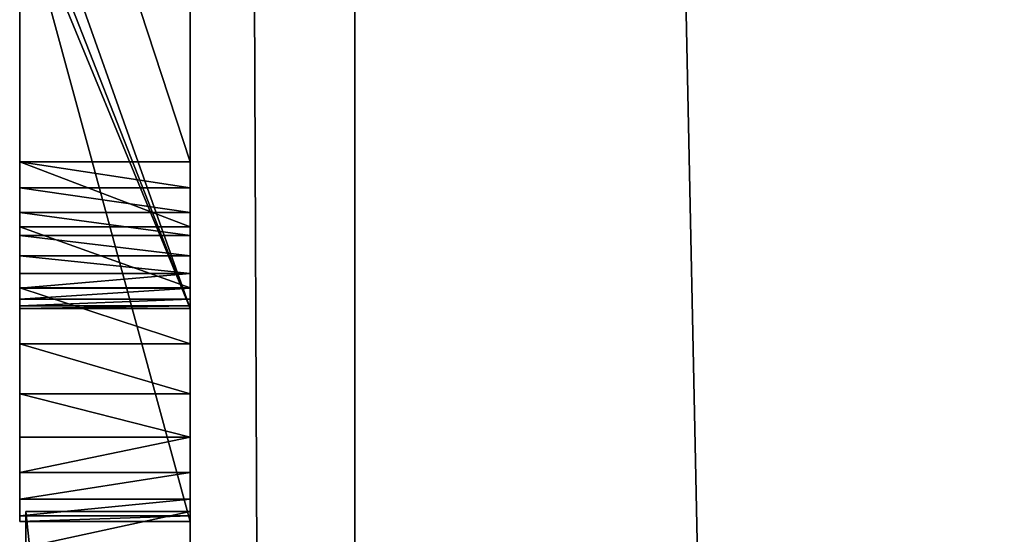
# Model space of a CAD drawing. Units: millimetres. Extents: x -1 to 2155, y 0 to 2538.
# Drawn here: x -1 to 0, y 49 to 50 of the extents above; entities that cross this region are included whole.
import ezdxf

# ---------------------------------------------------------------- set-up
doc = ezdxf.new("R2010")
doc.units = ezdxf.units.MM
doc.header["$LTSCALE"] = 25.4
doc.layers.get('0').update_dxf_attribs({"true_color": 0xffffff})

# ---------------------------------------------------------------- blocks, each defined once
blk = doc.blocks.new('Grupuj#6')
at = {"color": 0}
for p, q in [((6.116, 0.2, 1.8872), (6.116, 0, 1.8872)), ((6.116, 0.2, 4.5563), (6.116, 0, 4.5563)), ((6.116, 0.2, 1.8872), (6.116, 0, 1.8872)), ((6.116, 0.2, 4.5563), (7.9814, 0.2, 4.5563)), ((6.116, 0.2, 4.5563), (6.116, 0, 4.5563)), ((6.116, 0.2, 4.5563), (7.9814, 0.2, 4.5563)), ((6.116, 0, 4.5563), (7.9814, 0, 4.5563)), ((6.116, 0, 4.5563), (7.9814, 0, 4.5563))]:
    blk.add_line(p, q, dxfattribs=at)
mesh = blk.add_polyface(dxfattribs=at)
corners = [(6.116, 0, 4.5563), (6.116, 0.2, 1.8872), (6.116, 0, 1.8872), (6.116, 0.2, 4.5563)]
mesh.append_faces([[corners[k] for k in face] for face in [(0, 1, 2), (1, 0, 3)]], dxfattribs={"vtx0": -1, "color": 0})
mesh = blk.add_polyface(dxfattribs=at)
corners = [(6.116, 0.2, 1.8872), (6.1594, 0, 1.533), (6.116, 0, 1.8872), (6.1594, 0.2, 1.533)]
mesh.append_faces([[corners[k] for k in face] for face in [(0, 1, 2), (1, 0, 3)]], dxfattribs={"vtx0": -1, "color": 0})
mesh = blk.add_polyface(dxfattribs=at)
corners = [(6.116, 0, 4.5563), (7.9814, 0.2, 4.5563), (6.116, 0.2, 4.5563), (7.9814, 0, 4.5563)]
mesh.append_faces([[corners[k] for k in face] for face in [(0, 1, 2), (1, 0, 3)]], dxfattribs={"vtx0": -1, "color": 0})
mesh = blk.add_polyface(dxfattribs=at)
corners = [(6.2894, 0.2, 1.1299), (9.0172, 0.2, 1.0451), (6.4426, 0.2, 0.8681), (8.5834, 0.2, 1.0966), (8.2558, 0.2, 1.2512), (6.1594, 0.2, 1.533), (8.05, 0.2, 1.4974), (7.9814, 0.2, 1.8237), (6.116, 0.2, 1.8872), (7.9814, 0.2, 4.5563), (6.116, 0.2, 4.5563), (8.2022, 0.2, 0.0458), (9.8746, 0.2, 0.0374), (9.1658, 0.2, 0), (10.474, 0.2, 0.1496), (7.7229, 0.2, 0.1141), (7.3293, 0.2, 0.2275), (10.8573, 0.2, 0.2958), (6.9935, 0.2, 0.392), (11.223, 0.2, 0.5207), (6.6876, 0.2, 0.6138), (11.5326, 0.2, 0.807), (11.7472, 0.2, 1.1375), (9.448, 0.2, 1.0959), (9.7745, 0.2, 1.2482), (11.8725, 0.2, 1.5013), (9.9803, 0.2, 1.4936), (10.0489, 0.2, 1.8237), (11.9143, 0.2, 1.8872), (10.0489, 0.2, 4.5563), (11.9143, 0.2, 4.5563)]
mesh.append_faces([[corners[k] for k in face] for face in [(9, 8, 10), (11, 12, 13), (28, 29, 30)]], dxfattribs={"vtx0": -1, "color": 0})
mesh.append_faces([[corners[k] for k in face] for face in [(0, 1, 2), (1, 0, 3), (3, 0, 4), (4, 5, 6), (6, 5, 7), (7, 8, 9), (12, 11, 14), (14, 16, 17), (17, 18, 19), (19, 20, 21), (21, 2, 22), (22, 24, 25), (25, 27, 28)]], dxfattribs={"vtx0": -1, "vtx1": -1, "color": 0})
mesh.append_faces([[corners[k] for k in face] for face in [(22, 2, 1)]], dxfattribs={"vtx0": -1, "vtx1": -1, "vtx2": -1, "color": 0})
mesh.append_faces([[corners[k] for k in face] for face in [(4, 0, 5), (7, 5, 8), (14, 11, 15), (14, 15, 16), (17, 16, 18), (19, 18, 20), (21, 20, 2), (22, 1, 23), (22, 23, 24), (25, 24, 26), (25, 26, 27), (28, 27, 29)]], dxfattribs={"vtx0": -1, "vtx2": -1, "color": 0})
mesh = blk.add_polyface(dxfattribs=at)
corners = [(9.8746, 0, 0.0374), (8.2022, 0, 0.0458), (9.1658, 0, 0), (10.474, 0, 0.1496), (7.7229, 0, 0.1141), (7.3293, 0, 0.2275), (10.8573, 0, 0.2958), (6.9935, 0, 0.392), (11.223, 0, 0.5207), (6.6876, 0, 0.6138), (11.5326, 0, 0.807), (6.4426, 0, 0.8681), (11.7472, 0, 1.1375), (9.0172, 0, 1.0451), (9.448, 0, 1.0959), (9.7745, 0, 1.2482), (11.8725, 0, 1.5013), (9.9803, 0, 1.4936), (10.0489, 0, 1.8237), (11.9143, 0, 1.8872), (10.0489, 0, 4.5563), (11.9143, 0, 4.5563), (6.2894, 0, 1.1299), (8.5834, 0, 1.0966), (8.2558, 0, 1.2512), (6.1594, 0, 1.533), (8.05, 0, 1.4974), (7.9814, 0, 1.8237), (6.116, 0, 1.8872), (7.9814, 0, 4.5563), (6.116, 0, 4.5563)]
mesh.append_faces([[corners[k] for k in face] for face in [(0, 1, 2), (20, 19, 21), (28, 29, 30)]], dxfattribs={"vtx0": -1, "color": 0})
mesh.append_faces([[corners[k] for k in face] for face in [(1, 3, 4), (4, 3, 5), (5, 6, 7), (7, 8, 9), (9, 10, 11), (13, 12, 14), (14, 12, 15), (15, 16, 17), (17, 16, 18), (18, 19, 20), (22, 24, 25), (25, 27, 28)]], dxfattribs={"vtx0": -1, "vtx1": -1, "color": 0})
mesh.append_faces([[corners[k] for k in face] for face in [(11, 12, 13)]], dxfattribs={"vtx0": -1, "vtx1": -1, "vtx2": -1, "color": 0})
mesh.append_faces([[corners[k] for k in face] for face in [(1, 0, 3), (5, 3, 6), (7, 6, 8), (9, 8, 10), (11, 10, 12), (15, 12, 16), (18, 16, 19), (13, 22, 11), (22, 13, 23), (22, 23, 24), (25, 24, 26), (25, 26, 27), (28, 27, 29)]], dxfattribs={"vtx0": -1, "vtx2": -1, "color": 0})
blk = doc.blocks.new('Grupuj#9')
at = {"color": 0}
for p, q in [((49, 0.2, 0), (1, 0.2)), ((49, 0.2, 0), (1, 0.2)), ((1, 0.2, 20), (49, 0.2, 20)), ((1, 0.2, 20), (49, 0.2, 20))]:
    blk.add_line(p, q, dxfattribs=at)
mesh = blk.add_polyface(dxfattribs=at)
corners = [(49, 1.2, 0), (1, 0.2), (1, 1.2), (49, 0.2, 0)]
mesh.append_faces([[corners[k] for k in face] for face in [(0, 1, 2), (1, 0, 3)]], dxfattribs={"vtx0": -1, "color": 0})
mesh = blk.add_polyface(dxfattribs=at)
corners = [(1, 0.2, 20), (49, 1.2, 20), (1, 1.2, 20), (49, 0.2, 20)]
mesh.append_faces([[corners[k] for k in face] for face in [(0, 1, 2), (1, 0, 3)]], dxfattribs={"vtx0": -1, "color": 0})
mesh = blk.add_polyface(dxfattribs=at)
corners = [(49, 0.2, 0), (2, 0, 2), (1, 0.2), (48, 0, 2)]
mesh.append_faces([[corners[k] for k in face] for face in [(0, 1, 2), (1, 0, 3)]], dxfattribs={"vtx0": -1, "color": 0})
mesh = blk.add_polyface(dxfattribs=at)
corners = [(49, 0.2, 20), (2, 0, 18), (48, 0, 18), (1, 0.2, 20)]
mesh.append_faces([[corners[k] for k in face] for face in [(0, 1, 2), (1, 0, 3)]], dxfattribs={"vtx0": -1, "color": 0})
mesh = blk.add_polyface(dxfattribs=at)
corners = [(48, 0, 18), (2, 0, 2), (48, 0, 2), (2, 0, 18)]
mesh.append_faces([[corners[k] for k in face] for face in [(0, 1, 2), (1, 0, 3)]], dxfattribs={"vtx0": -1, "color": 0})
blk = doc.blocks.new('Grupuj#13')
at = {"color": 0}
for p, q in [((5.7199, 0.2075, 2.0804), (5.0879, 0.2075, 2.0804)), ((5.0879, 0.2075, 1.8809), (5.7199, 0.2075, 1.8809)), ((5.0879, 0.2075, 1.8809), (5.7199, 0.2075, 1.8809)), ((5.7199, 0.2075, 2.0804), (5.0879, 0.2075, 2.0804)), ((5.8981, 0.2075, 1.5417), (5.3148, 0.2075, 1.4192)), ((5.8981, 0.2075, 1.5417), (5.3148, 0.2075, 1.4192)), ((5.3699, 0.2075, 1.2254), (5.8981, 0.2075, 1.3394)), ((5.3699, 0.2075, 1.2254), (5.8981, 0.2075, 1.3394)), ((5.3958, 0.2075, 0.6555), (6.1574, 0.2075, 0.6555)), ((5.8981, 0.2075, 0.855), (5.3958, 0.2075, 0.855)), ((5.8981, 0.2075, 0.855), (5.3958, 0.2075, 0.855)), ((5.3958, 0.2075, 0.6555), (6.1574, 0.2075, 0.6555)), ((5.7989, 0.2075, 2.0743), (5.7199, 0.2075, 2.0804)), ((5.7199, 0.2075, 1.8809), (5.7516, 0.2075, 1.8784)), ((5.7989, 0.2075, 2.0743), (5.7199, 0.2075, 2.0804)), ((5.7199, 0.2075, 2.0804), (5.7199, 0, 2.0804)), ((5.7199, 0.2075, 1.8809), (5.7516, 0.2075, 1.8784)), ((5.7199, 0.2075, 1.8809), (5.7199, 0, 1.8809)), ((5.7199, 0.2075, 1.8809), (5.7199, 0, 1.8809)), ((5.7199, 0.2075, 2.0804), (5.7199, 0, 2.0804)), ((5.7516, 0.2075, 1.8784), (5.7816, 0.2075, 1.8713)), ((5.7516, 0.2075, 1.8784), (5.7816, 0.2075, 1.8713)), ((5.7516, 0.2075, 1.8784), (5.7516, 0, 1.8784)), ((5.7516, 0.2075, 1.8784), (5.7516, 0, 1.8784)), ((5.7816, 0.2075, 1.8713), (5.8093, 0.2075, 1.8599)), ((5.7816, 0.2075, 1.8713), (5.7816, 0, 1.8713)), ((5.7816, 0.2075, 1.8713), (5.8093, 0.2075, 1.8599)), ((5.7816, 0.2075, 1.8713), (5.7816, 0, 1.8713)), ((5.8731, 0.2075, 2.0568), (5.7989, 0.2075, 2.0743)), ((5.7989, 0.2075, 2.0743), (5.7989, 0, 2.0743)), ((5.8731, 0.2075, 2.0568), (5.7989, 0.2075, 2.0743)), ((5.7989, 0.2075, 2.0743), (5.7989, 0, 2.0743)), ((5.8093, 0.2075, 1.8599), (5.8342, 0.2075, 1.8446)), ((5.8093, 0.2075, 1.8599), (5.8342, 0.2075, 1.8446)), ((5.8093, 0.2075, 1.8599), (5.8093, 0, 1.8599)), ((5.8093, 0.2075, 1.8599), (5.8093, 0, 1.8599)), ((5.8342, 0.2075, 1.8446), (5.8558, 0.2075, 1.8259)), ((5.8342, 0.2075, 1.8446), (5.8342, 0, 1.8446)), ((5.8342, 0.2075, 1.8446), (5.8558, 0.2075, 1.8259)), ((5.8342, 0.2075, 1.8446), (5.8342, 0, 1.8446)), ((5.8558, 0.2075, 1.8259), (5.8735, 0.2075, 1.8041)), ((5.8558, 0.2075, 1.8259), (5.8558, 0, 1.8259)), ((5.8558, 0.2075, 1.8259), (5.8735, 0.2075, 1.8041)), ((5.8558, 0.2075, 1.8259), (5.8558, 0, 1.8259)), ((5.9413, 0.2075, 2.0289), (5.8731, 0.2075, 2.0568)), ((5.8731, 0.2075, 2.0568), (5.8731, 0, 2.0568)), ((5.9413, 0.2075, 2.0289), (5.8731, 0.2075, 2.0568)), ((5.8731, 0.2075, 2.0568), (5.8731, 0, 2.0568)), ((5.8735, 0.2075, 1.8041), (5.8868, 0.2075, 1.7796)), ((5.8735, 0.2075, 1.8041), (5.8868, 0.2075, 1.7796)), ((5.8735, 0.2075, 1.8041), (5.8735, 0, 1.8041)), ((5.8735, 0.2075, 1.8041), (5.8735, 0, 1.8041)), ((5.8868, 0.2075, 1.7796), (5.8952, 0.2075, 1.7528)), ((5.8868, 0.2075, 1.7796), (5.8868, 0, 1.7796)), ((5.8868, 0.2075, 1.7796), (5.8952, 0.2075, 1.7528)), ((5.8868, 0.2075, 1.7796), (5.8868, 0, 1.7796)), ((5.8952, 0.2075, 1.7528), (5.8981, 0.2075, 1.7241)), ((5.8952, 0.2075, 1.7528), (5.8952, 0, 1.7528)), ((5.8952, 0.2075, 1.7528), (5.8981, 0.2075, 1.7241)), ((5.8952, 0.2075, 1.7528), (5.8952, 0, 1.7528)), ((5.8981, 0.2075, 1.7241), (5.8981, 0.2075, 1.5417)), ((5.8981, 0.2075, 1.3394), (5.8981, 0.2075, 0.855)), ((5.8981, 0.2075, 0.855), (5.8981, 0, 0.855)), ((5.8981, 0.2075, 1.3394), (5.8981, 0, 1.3394)), ((5.8981, 0.2075, 1.7241), (5.8981, 0.2075, 1.5417)), ((5.8981, 0.2075, 1.5417), (5.8981, 0, 1.5417)), ((5.8981, 0.2075, 1.7241), (5.8981, 0, 1.7241)), ((5.8981, 0.2075, 1.3394), (5.8981, 0.2075, 0.855)), ((5.8981, 0.2075, 0.855), (5.8981, 0, 0.855)), ((5.8981, 0.2075, 1.3394), (5.8981, 0, 1.3394)), ((5.8981, 0.2075, 1.5417), (5.8981, 0, 1.5417)), ((5.8981, 0.2075, 1.7241), (5.8981, 0, 1.7241)), ((6.0023, 0.2075, 1.9915), (5.9413, 0.2075, 2.0289)), ((6.0023, 0.2075, 1.9915), (5.9413, 0.2075, 2.0289)), ((5.9413, 0.2075, 2.0289), (5.9413, 0, 2.0289)), ((5.9413, 0.2075, 2.0289), (5.9413, 0, 2.0289)), ((6.0549, 0.2075, 1.9457), (6.0023, 0.2075, 1.9915)), ((6.0023, 0.2075, 1.9915), (6.0023, 0, 1.9915)), ((6.0549, 0.2075, 1.9457), (6.0023, 0.2075, 1.9915)), ((6.0023, 0.2075, 1.9915), (6.0023, 0, 1.9915)), ((6.098, 0.2075, 1.8925), (6.0549, 0.2075, 1.9457)), ((6.098, 0.2075, 1.8925), (6.0549, 0.2075, 1.9457)), ((6.0549, 0.2075, 1.9457), (6.0549, 0, 1.9457)), ((6.0549, 0.2075, 1.9457), (6.0549, 0, 1.9457)), ((6.1302, 0.2075, 1.8329), (6.098, 0.2075, 1.8925)), ((6.1302, 0.2075, 1.8329), (6.098, 0.2075, 1.8925)), ((6.098, 0.2075, 1.8925), (6.098, 0, 1.8925)), ((6.098, 0.2075, 1.8925), (6.098, 0, 1.8925)), ((6.1504, 0.2075, 1.7679), (6.1302, 0.2075, 1.8329)), ((6.1302, 0.2075, 1.8329), (6.1302, 0, 1.8329)), ((6.1504, 0.2075, 1.7679), (6.1302, 0.2075, 1.8329)), ((6.1302, 0.2075, 1.8329), (6.1302, 0, 1.8329)), ((6.1574, 0.2075, 1.6985), (6.1504, 0.2075, 1.7679)), ((6.1504, 0.2075, 1.7679), (6.1504, 0, 1.7679)), ((6.1574, 0.2075, 1.6985), (6.1504, 0.2075, 1.7679)), ((6.1504, 0.2075, 1.7679), (6.1504, 0, 1.7679)), ((6.1574, 0.2075, 0.6555), (6.1574, 0.2075, 1.6985)), ((6.1574, 0.2075, 0.6555), (6.1574, 0.2075, 1.6985)), ((6.1574, 0.2075, 1.6985), (6.1574, 0, 1.6985)), ((6.1574, 0.2075, 0.6555), (6.1574, 0, 0.6555)), ((6.1574, 0.2075, 0.6555), (6.1574, 0, 0.6555)), ((6.1574, 0.2075, 1.6985), (6.1574, 0, 1.6985)), ((5.0879, 0, 1.8809), (5.7199, 0, 1.8809)), ((5.7199, 0, 2.0804), (5.0879, 0, 2.0804)), ((5.0879, 0, 1.8809), (5.7199, 0, 1.8809)), ((5.7199, 0, 2.0804), (5.0879, 0, 2.0804)), ((5.8981, 0, 1.5417), (5.3148, 0, 1.4192)), ((5.8981, 0, 1.5417), (5.3148, 0, 1.4192)), ((5.3699, 0, 1.2254), (5.8981, 0, 1.3394)), ((5.3699, 0, 1.2254), (5.8981, 0, 1.3394)), ((5.3958, 0, 0.6555), (6.1574, 0, 0.6555)), ((5.8981, 0, 0.855), (5.3958, 0, 0.855)), ((5.8981, 0, 0.855), (5.3958, 0, 0.855)), ((5.3958, 0, 0.6555), (6.1574, 0, 0.6555)), ((5.7199, 0, 1.8809), (5.7516, 0, 1.8784)), ((5.7989, 0, 2.0743), (5.7199, 0, 2.0804)), ((5.7989, 0, 2.0743), (5.7199, 0, 2.0804)), ((5.7199, 0, 1.8809), (5.7516, 0, 1.8784)), ((5.7516, 0, 1.8784), (5.7816, 0, 1.8713)), ((5.7516, 0, 1.8784), (5.7816, 0, 1.8713)), ((5.7816, 0, 1.8713), (5.8093, 0, 1.8599)), ((5.7816, 0, 1.8713), (5.8093, 0, 1.8599)), ((5.8731, 0, 2.0568), (5.7989, 0, 2.0743)), ((5.8731, 0, 2.0568), (5.7989, 0, 2.0743)), ((5.8093, 0, 1.8599), (5.8342, 0, 1.8446)), ((5.8093, 0, 1.8599), (5.8342, 0, 1.8446)), ((5.8342, 0, 1.8446), (5.8558, 0, 1.8259)), ((5.8342, 0, 1.8446), (5.8558, 0, 1.8259)), ((5.8558, 0, 1.8259), (5.8735, 0, 1.8041)), ((5.8558, 0, 1.8259), (5.8735, 0, 1.8041)), ((5.9413, 0, 2.0289), (5.8731, 0, 2.0568)), ((5.9413, 0, 2.0289), (5.8731, 0, 2.0568)), ((5.8735, 0, 1.8041), (5.8868, 0, 1.7796)), ((5.8735, 0, 1.8041), (5.8868, 0, 1.7796)), ((5.8868, 0, 1.7796), (5.8952, 0, 1.7528)), ((5.8868, 0, 1.7796), (5.8952, 0, 1.7528)), ((5.8952, 0, 1.7528), (5.8981, 0, 1.7241)), ((5.8952, 0, 1.7528), (5.8981, 0, 1.7241)), ((5.8981, 0, 1.7241), (5.8981, 0, 1.5417)), ((5.8981, 0, 1.3394), (5.8981, 0, 0.855)), ((5.8981, 0, 1.7241), (5.8981, 0, 1.5417)), ((5.8981, 0, 1.3394), (5.8981, 0, 0.855)), ((6.0023, 0, 1.9915), (5.9413, 0, 2.0289)), ((6.0023, 0, 1.9915), (5.9413, 0, 2.0289)), ((6.0549, 0, 1.9457), (6.0023, 0, 1.9915)), ((6.0549, 0, 1.9457), (6.0023, 0, 1.9915)), ((6.098, 0, 1.8925), (6.0549, 0, 1.9457)), ((6.098, 0, 1.8925), (6.0549, 0, 1.9457)), ((6.1302, 0, 1.8329), (6.098, 0, 1.8925)), ((6.1302, 0, 1.8329), (6.098, 0, 1.8925)), ((6.1504, 0, 1.7679), (6.1302, 0, 1.8329)), ((6.1504, 0, 1.7679), (6.1302, 0, 1.8329)), ((6.1574, 0, 1.6985), (6.1504, 0, 1.7679)), ((6.1574, 0, 1.6985), (6.1504, 0, 1.7679)), ((6.1574, 0, 0.6555), (6.1574, 0, 1.6985)), ((6.1574, 0, 0.6555), (6.1574, 0, 1.6985))]:
    blk.add_line(p, q, dxfattribs=at)
mesh = blk.add_polyface(dxfattribs=at)
corners = [(5.0033, 0.2075, 0.8682), (5.3958, 0.2075, 0.855), (5.0441, 0.2075, 0.8087), (5.3624, 0.2075, 0.8581), (5.3315, 0.2075, 0.8672), (5.3035, 0.2075, 0.8815), (4.9749, 0.2075, 0.9343), (5.2788, 0.2075, 0.9005), (5.2577, 0.2075, 0.9236), (5.2407, 0.2075, 0.9499), (4.9602, 0.2075, 1.0058), (5.2281, 0.2075, 0.9791), (5.2203, 0.2075, 1.0103), (4.9599, 0.2075, 1.0735), (5.2176, 0.2075, 1.043), (5.2199, 0.2075, 1.0727), (5.2267, 0.2075, 1.1005), (4.9725, 0.2075, 1.1332), (5.2376, 0.2075, 1.1264), (5.2523, 0.2075, 1.1501), (4.9965, 0.2075, 1.1901), (5.2703, 0.2075, 1.1712), (5.2915, 0.2075, 1.1895), (5.3154, 0.2075, 1.2049), (5.0307, 0.2075, 1.2434), (5.3416, 0.2075, 1.2169), (5.3699, 0.2075, 1.2254), (5.8981, 0.2075, 1.3394), (5.074, 0.2075, 1.2919), (5.1253, 0.2075, 1.3348), (5.1833, 0.2075, 1.371), (5.0879, 0.2075, 2.0804), (5.7199, 0.2075, 1.8809), (5.0879, 0.2075, 1.8809), (6.098, 0.2075, 1.8925), (6.0549, 0.2075, 1.9457), (6.0023, 0.2075, 1.9915), (5.9413, 0.2075, 2.0289), (5.8731, 0.2075, 2.0568), (5.7989, 0.2075, 2.0743), (5.7199, 0.2075, 2.0804), (5.3096, 0.2075, 0.6625), (6.1574, 0.2075, 0.6555), (5.3958, 0.2075, 0.6555), (5.8981, 0.2075, 0.855), (6.1574, 0.2075, 1.6985), (5.2302, 0.2075, 0.6826), (5.1587, 0.2075, 0.7145), (5.0963, 0.2075, 0.757), (5.8981, 0.2075, 1.5417), (5.2468, 0.2075, 1.3994), (5.3148, 0.2075, 1.4192), (5.8981, 0.2075, 1.7241), (6.1504, 0.2075, 1.7679), (5.8952, 0.2075, 1.7528), (5.8868, 0.2075, 1.7796), (6.1302, 0.2075, 1.8329), (5.8735, 0.2075, 1.8041), (5.8558, 0.2075, 1.8259), (5.8342, 0.2075, 1.8446), (5.8093, 0.2075, 1.8599), (5.7816, 0.2075, 1.8713), (5.7516, 0.2075, 1.8784)]
mesh.append_faces([[corners[k] for k in face] for face in [(31, 32, 33), (39, 31, 40), (41, 42, 43), (49, 50, 51)]], dxfattribs={"vtx0": -1, "color": 0})
mesh.append_faces([[corners[k] for k in face] for face in [(0, 1, 2), (1, 0, 3), (3, 0, 4), (4, 0, 5), (5, 6, 7), (7, 6, 8), (8, 6, 9), (9, 10, 11), (11, 10, 12), (12, 13, 14), (14, 13, 15), (15, 13, 16), (16, 17, 18), (18, 17, 19), (19, 20, 21), (21, 20, 22), (22, 20, 23), (23, 24, 25), (25, 24, 26), (26, 24, 27), (34, 31, 35), (35, 31, 36), (36, 31, 37), (37, 31, 38), (38, 31, 39), (42, 44, 45), (44, 2, 1), (45, 52, 53), (53, 55, 56), (56, 59, 34)]], dxfattribs={"vtx0": -1, "vtx1": -1, "color": 0})
mesh.append_faces([[corners[k] for k in face] for face in [(32, 31, 34), (42, 41, 44), (45, 27, 49), (49, 27, 30)]], dxfattribs={"vtx0": -1, "vtx1": -1, "vtx2": -1, "color": 0})
mesh.append_faces([[corners[k] for k in face] for face in [(5, 0, 6), (9, 6, 10), (12, 10, 13), (16, 13, 17), (19, 17, 20), (23, 20, 24), (27, 24, 28), (27, 28, 29), (27, 29, 30), (44, 41, 46), (44, 46, 47), (44, 47, 48), (44, 48, 2), (45, 44, 27), (49, 30, 50), (45, 49, 52), (53, 52, 54), (53, 54, 55), (56, 55, 57), (56, 57, 58), (56, 58, 59), (34, 59, 60), (34, 60, 61), (34, 61, 62), (34, 62, 32)]], dxfattribs={"vtx0": -1, "vtx2": -1, "color": 0})
mesh = blk.add_polyface(dxfattribs=at)
corners = [(5.7199, 0.2075, 1.8809), (5.0879, 0, 1.8809), (5.0879, 0.2075, 1.8809), (5.7199, 0, 1.8809)]
mesh.append_faces([[corners[k] for k in face] for face in [(0, 1, 2), (1, 0, 3)]], dxfattribs={"vtx0": -1, "color": 0})
mesh = blk.add_polyface(dxfattribs=at)
corners = [(5.0879, 0, 2.0804), (5.7199, 0.2075, 2.0804), (5.0879, 0.2075, 2.0804), (5.7199, 0, 2.0804)]
mesh.append_faces([[corners[k] for k in face] for face in [(0, 1, 2), (1, 0, 3)]], dxfattribs={"vtx0": -1, "color": 0})
mesh = blk.add_polyface(dxfattribs=at)
corners = [(5.3148, 0, 1.4192), (5.8981, 0.2075, 1.5417), (5.3148, 0.2075, 1.4192), (5.8981, 0, 1.5417)]
mesh.append_faces([[corners[k] for k in face] for face in [(0, 1, 2), (1, 0, 3)]], dxfattribs={"vtx0": -1, "color": 0})
mesh = blk.add_polyface(dxfattribs=at)
corners = [(5.8981, 0.2075, 1.3394), (5.3699, 0, 1.2254), (5.3699, 0.2075, 1.2254), (5.8981, 0, 1.3394)]
mesh.append_faces([[corners[k] for k in face] for face in [(0, 1, 2), (1, 0, 3)]], dxfattribs={"vtx0": -1, "color": 0})
mesh = blk.add_polyface(dxfattribs=at)
corners = [(5.3958, 0, 0.855), (5.8981, 0.2075, 0.855), (5.3958, 0.2075, 0.855), (5.8981, 0, 0.855)]
mesh.append_faces([[corners[k] for k in face] for face in [(0, 1, 2), (1, 0, 3)]], dxfattribs={"vtx0": -1, "color": 0})
mesh = blk.add_polyface(dxfattribs=at)
corners = [(6.1574, 0.2075, 0.6555), (5.3958, 0, 0.6555), (5.3958, 0.2075, 0.6555), (6.1574, 0, 0.6555)]
mesh.append_faces([[corners[k] for k in face] for face in [(0, 1, 2), (1, 0, 3)]], dxfattribs={"vtx0": -1, "color": 0})
mesh = blk.add_polyface(dxfattribs=at)
corners = [(5.7199, 0, 2.0804), (5.7989, 0.2075, 2.0743), (5.7199, 0.2075, 2.0804), (5.7989, 0, 2.0743)]
mesh.append_faces([[corners[k] for k in face] for face in [(0, 1, 2), (1, 0, 3)]], dxfattribs={"vtx0": -1, "color": 0})
mesh = blk.add_polyface(dxfattribs=at)
corners = [(5.7516, 0.2075, 1.8784), (5.7199, 0, 1.8809), (5.7199, 0.2075, 1.8809), (5.7516, 0, 1.8784)]
mesh.append_faces([[corners[k] for k in face] for face in [(0, 1, 2), (1, 0, 3)]], dxfattribs={"vtx0": -1, "color": 0})
mesh = blk.add_polyface(dxfattribs=at)
corners = [(5.7816, 0.2075, 1.8713), (5.7516, 0, 1.8784), (5.7516, 0.2075, 1.8784), (5.7816, 0, 1.8713)]
mesh.append_faces([[corners[k] for k in face] for face in [(0, 1, 2), (1, 0, 3)]], dxfattribs={"vtx0": -1, "color": 0})
mesh = blk.add_polyface(dxfattribs=at)
corners = [(5.8093, 0.2075, 1.8599), (5.7816, 0, 1.8713), (5.7816, 0.2075, 1.8713), (5.8093, 0, 1.8599)]
mesh.append_faces([[corners[k] for k in face] for face in [(0, 1, 2), (1, 0, 3)]], dxfattribs={"vtx0": -1, "color": 0})
mesh = blk.add_polyface(dxfattribs=at)
corners = [(5.7989, 0, 2.0743), (5.8731, 0.2075, 2.0568), (5.7989, 0.2075, 2.0743), (5.8731, 0, 2.0568)]
mesh.append_faces([[corners[k] for k in face] for face in [(0, 1, 2), (1, 0, 3)]], dxfattribs={"vtx0": -1, "color": 0})
mesh = blk.add_polyface(dxfattribs=at)
corners = [(5.8342, 0.2075, 1.8446), (5.8093, 0, 1.8599), (5.8093, 0.2075, 1.8599), (5.8342, 0, 1.8446)]
mesh.append_faces([[corners[k] for k in face] for face in [(0, 1, 2), (1, 0, 3)]], dxfattribs={"vtx0": -1, "color": 0})
mesh = blk.add_polyface(dxfattribs=at)
corners = [(5.8558, 0.2075, 1.8259), (5.8342, 0, 1.8446), (5.8342, 0.2075, 1.8446), (5.8558, 0, 1.8259)]
mesh.append_faces([[corners[k] for k in face] for face in [(0, 1, 2), (1, 0, 3)]], dxfattribs={"vtx0": -1, "color": 0})
mesh = blk.add_polyface(dxfattribs=at)
corners = [(5.8558, 0.2075, 1.8259), (5.8735, 0, 1.8041), (5.8558, 0, 1.8259), (5.8735, 0.2075, 1.8041)]
mesh.append_faces([[corners[k] for k in face] for face in [(0, 1, 2), (1, 0, 3)]], dxfattribs={"vtx0": -1, "color": 0})
mesh = blk.add_polyface(dxfattribs=at)
corners = [(5.8731, 0, 2.0568), (5.9413, 0.2075, 2.0289), (5.8731, 0.2075, 2.0568), (5.9413, 0, 2.0289)]
mesh.append_faces([[corners[k] for k in face] for face in [(0, 1, 2), (1, 0, 3)]], dxfattribs={"vtx0": -1, "color": 0})
mesh = blk.add_polyface(dxfattribs=at)
corners = [(5.8735, 0.2075, 1.8041), (5.8868, 0, 1.7796), (5.8735, 0, 1.8041), (5.8868, 0.2075, 1.7796)]
mesh.append_faces([[corners[k] for k in face] for face in [(0, 1, 2), (1, 0, 3)]], dxfattribs={"vtx0": -1, "color": 0})
mesh = blk.add_polyface(dxfattribs=at)
corners = [(5.8868, 0.2075, 1.7796), (5.8952, 0, 1.7528), (5.8868, 0, 1.7796), (5.8952, 0.2075, 1.7528)]
mesh.append_faces([[corners[k] for k in face] for face in [(0, 1, 2), (1, 0, 3)]], dxfattribs={"vtx0": -1, "color": 0})
mesh = blk.add_polyface(dxfattribs=at)
corners = [(5.8952, 0.2075, 1.7528), (5.8981, 0, 1.7241), (5.8952, 0, 1.7528), (5.8981, 0.2075, 1.7241)]
mesh.append_faces([[corners[k] for k in face] for face in [(0, 1, 2), (1, 0, 3)]], dxfattribs={"vtx0": -1, "color": 0})
mesh = blk.add_polyface(dxfattribs=at)
corners = [(5.8981, 0, 1.7241), (5.8981, 0.2075, 1.5417), (5.8981, 0, 1.5417), (5.8981, 0.2075, 1.7241)]
mesh.append_faces([[corners[k] for k in face] for face in [(0, 1, 2), (1, 0, 3)]], dxfattribs={"vtx0": -1, "color": 0})
mesh = blk.add_polyface(dxfattribs=at)
corners = [(5.8981, 0, 1.3394), (5.8981, 0.2075, 0.855), (5.8981, 0, 0.855), (5.8981, 0.2075, 1.3394)]
mesh.append_faces([[corners[k] for k in face] for face in [(0, 1, 2), (1, 0, 3)]], dxfattribs={"vtx0": -1, "color": 0})
mesh = blk.add_polyface(dxfattribs=at)
corners = [(5.9413, 0, 2.0289), (6.0023, 0.2075, 1.9915), (5.9413, 0.2075, 2.0289), (6.0023, 0, 1.9915)]
mesh.append_faces([[corners[k] for k in face] for face in [(0, 1, 2), (1, 0, 3)]], dxfattribs={"vtx0": -1, "color": 0})
mesh = blk.add_polyface(dxfattribs=at)
corners = [(6.0023, 0, 1.9915), (6.0549, 0.2075, 1.9457), (6.0023, 0.2075, 1.9915), (6.0549, 0, 1.9457)]
mesh.append_faces([[corners[k] for k in face] for face in [(0, 1, 2), (1, 0, 3)]], dxfattribs={"vtx0": -1, "color": 0})
mesh = blk.add_polyface(dxfattribs=at)
corners = [(6.098, 0, 1.8925), (6.0549, 0.2075, 1.9457), (6.0549, 0, 1.9457), (6.098, 0.2075, 1.8925)]
mesh.append_faces([[corners[k] for k in face] for face in [(0, 1, 2), (1, 0, 3)]], dxfattribs={"vtx0": -1, "color": 0})
mesh = blk.add_polyface(dxfattribs=at)
corners = [(6.1302, 0, 1.8329), (6.098, 0.2075, 1.8925), (6.098, 0, 1.8925), (6.1302, 0.2075, 1.8329)]
mesh.append_faces([[corners[k] for k in face] for face in [(0, 1, 2), (1, 0, 3)]], dxfattribs={"vtx0": -1, "color": 0})
mesh = blk.add_polyface(dxfattribs=at)
corners = [(6.1504, 0, 1.7679), (6.1302, 0.2075, 1.8329), (6.1302, 0, 1.8329), (6.1504, 0.2075, 1.7679)]
mesh.append_faces([[corners[k] for k in face] for face in [(0, 1, 2), (1, 0, 3)]], dxfattribs={"vtx0": -1, "color": 0})
mesh = blk.add_polyface(dxfattribs=at)
corners = [(6.1574, 0, 1.6985), (6.1504, 0.2075, 1.7679), (6.1504, 0, 1.7679), (6.1574, 0.2075, 1.6985)]
mesh.append_faces([[corners[k] for k in face] for face in [(0, 1, 2), (1, 0, 3)]], dxfattribs={"vtx0": -1, "color": 0})
mesh = blk.add_polyface(dxfattribs=at)
corners = [(6.1574, 0.2075, 0.6555), (6.1574, 0, 1.6985), (6.1574, 0, 0.6555), (6.1574, 0.2075, 1.6985)]
mesh.append_faces([[corners[k] for k in face] for face in [(0, 1, 2), (1, 0, 3)]], dxfattribs={"vtx0": -1, "color": 0})
mesh = blk.add_polyface(dxfattribs=at)
corners = [(6.1574, 0, 0.6555), (5.8981, 0, 0.855), (5.3958, 0, 0.6555), (6.1574, 0, 1.6985), (5.3096, 0, 0.6625), (5.2302, 0, 0.6826), (5.1587, 0, 0.7145), (5.0963, 0, 0.757), (5.0441, 0, 0.8087), (5.8981, 0, 1.3394), (5.8981, 0, 1.5417), (5.1833, 0, 1.371), (5.2468, 0, 1.3994), (5.3148, 0, 1.4192), (5.8981, 0, 1.7241), (6.1504, 0, 1.7679), (5.8952, 0, 1.7528), (5.8868, 0, 1.7796), (6.1302, 0, 1.8329), (5.8735, 0, 1.8041), (5.8558, 0, 1.8259), (5.8342, 0, 1.8446), (6.098, 0, 1.8925), (5.8093, 0, 1.8599), (5.7816, 0, 1.8713), (5.7516, 0, 1.8784), (5.7199, 0, 1.8809), (5.0879, 0, 1.8809), (5.0879, 0, 2.0804), (6.0549, 0, 1.9457), (6.0023, 0, 1.9915), (5.9413, 0, 2.0289), (5.8731, 0, 2.0568), (5.7989, 0, 2.0743), (5.7199, 0, 2.0804), (5.3958, 0, 0.855), (5.0033, 0, 0.8682), (5.3624, 0, 0.8581), (5.3315, 0, 0.8672), (5.3035, 0, 0.8815), (4.9749, 0, 0.9343), (5.2788, 0, 0.9005), (5.2577, 0, 0.9236), (5.2407, 0, 0.9499), (4.9602, 0, 1.0058), (5.2281, 0, 0.9791), (5.2203, 0, 1.0103), (4.9599, 0, 1.0735), (5.2176, 0, 1.043), (5.2199, 0, 1.0727), (5.2267, 0, 1.1005), (4.9725, 0, 1.1332), (5.2376, 0, 1.1264), (5.2523, 0, 1.1501), (4.9965, 0, 1.1901), (5.2703, 0, 1.1712), (5.2915, 0, 1.1895), (5.3154, 0, 1.2049), (5.0307, 0, 1.2434), (5.3416, 0, 1.2169), (5.3699, 0, 1.2254), (5.074, 0, 1.2919), (5.1253, 0, 1.3348)]
mesh.append_faces([[corners[k] for k in face] for face in [(12, 10, 13), (28, 33, 34)]], dxfattribs={"vtx0": -1, "color": 0})
mesh.append_faces([[corners[k] for k in face] for face in [(0, 1, 2), (2, 1, 4), (4, 1, 5), (5, 1, 6), (6, 1, 7), (7, 1, 8), (1, 3, 9), (11, 10, 12), (10, 3, 14), (14, 15, 16), (16, 15, 17), (17, 18, 19), (19, 18, 20), (20, 18, 21), (21, 22, 23), (23, 22, 24), (24, 22, 25), (25, 22, 26), (26, 22, 27), (27, 22, 28), (8, 35, 36), (35, 8, 1), (36, 39, 40), (40, 43, 44), (44, 46, 47), (47, 50, 51), (51, 53, 54), (54, 57, 58), (58, 9, 61), (61, 9, 62), (62, 9, 11)]], dxfattribs={"vtx0": -1, "vtx1": -1, "color": 0})
mesh.append_faces([[corners[k] for k in face] for face in [(9, 3, 10), (9, 10, 11)]], dxfattribs={"vtx0": -1, "vtx1": -1, "vtx2": -1, "color": 0})
mesh.append_faces([[corners[k] for k in face] for face in [(1, 0, 3), (14, 3, 15), (17, 15, 18), (21, 18, 22), (28, 22, 29), (28, 29, 30), (28, 30, 31), (28, 31, 32), (28, 32, 33), (36, 35, 37), (36, 37, 38), (36, 38, 39), (40, 39, 41), (40, 41, 42), (40, 42, 43), (44, 43, 45), (44, 45, 46), (47, 46, 48), (47, 48, 49), (47, 49, 50), (51, 50, 52), (51, 52, 53), (54, 53, 55), (54, 55, 56), (54, 56, 57), (58, 57, 59), (58, 59, 60), (58, 60, 9)]], dxfattribs={"vtx0": -1, "vtx2": -1, "color": 0})
blk = doc.blocks.new('Naklejka JUMAT')
at = {"color": 0, "extrusion": (0, 1, 0), "rotation": 179.9999953850285}
for name, p in [('Grupuj#6', (10.1491, 1.4, 8.4143)), ('Grupuj#13', (10.1784, 1.4075, 5.0171)), ('Grupuj#9', (25, 1.2, 0))]:
    blk.add_blockref(name, p, dxfattribs=at)

msp = doc.modelspace()

# ---------------------------------------------------------------- block references
at = {"color": 0, "extrusion": (-1, -1.34519e-15, -3.88578e-16)}
msp.add_blockref('Naklejka JUMAT', (-45, 410.2585, 0), dxfattribs=at)

doc.saveas('drawing.dxf')
